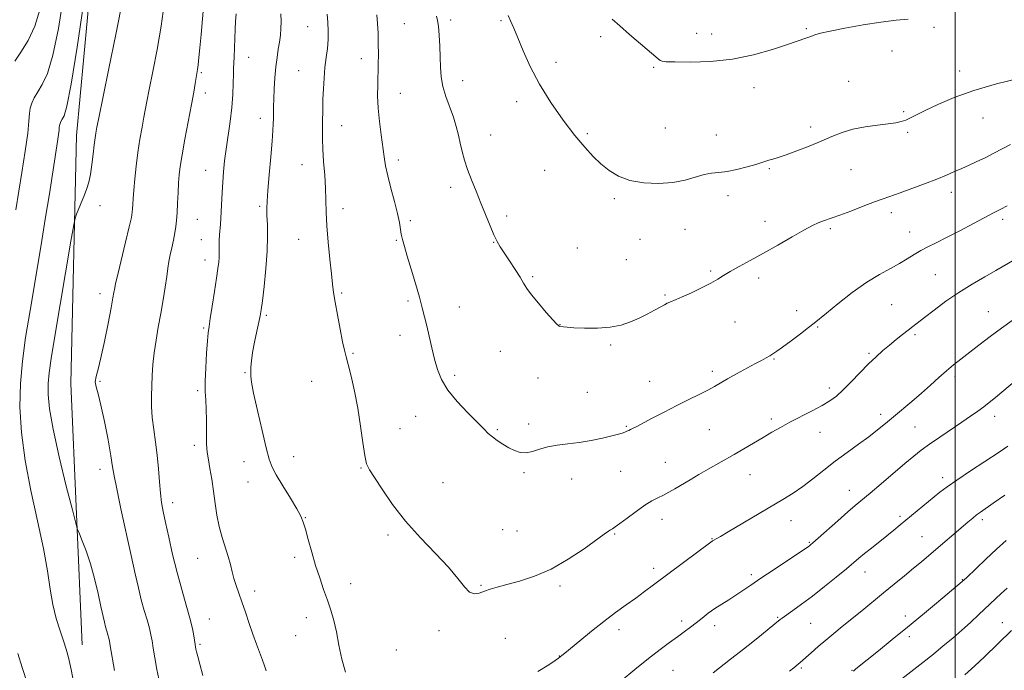
# Model space of a CAD drawing. Extents: x 2184800 to 2187700, y 337300 to 340200.
# Drawn here: x 2185628 to 2186020, y 339521 to 339780 of the extents above; entities that cross this region are included whole.
import ezdxf

# ---------------------------------------------------------------- set-up
doc = ezdxf.new("R2010")
doc.units = 0
doc.header["$MEASUREMENT"] = 0
for name, color, linetype, lineweight in [('32000', 7, 'Continuous', 0), ('DTM HARD BREAKLINE', 7, 'Continuous', 0), ('DTM SPOT ELEVATION', 2, 'Continuous', 13), ('INDEX CONTOUR', 41, 'Continuous', 13), ('INTERMEDIATE CONTOUR', 44, 'Continuous', 0)]:
    doc.layers.add(name, color=color, linetype=linetype, lineweight=lineweight)

msp = doc.modelspace()

# ---------------------------------------------------------------- linework, layer by layer
at = {"layer": '32000', "flags": 128}
msp.add_lwpolyline([(2186000, 340000), (2186000, 337500)], dxfattribs=at)
at = {"layer": 'DTM HARD BREAKLINE'}
msp.add_polyline3d([(2185652.68, 339531.47, 1226.68), (2185648.3, 339635.53, 1229.65), (2185650.54, 339734.21, 1227.17), (2185657.74, 339812.67, 1226.15), (2185661.64, 339880.8, 1225.07)], dxfattribs=at)
at = {"layer": 'DTM SPOT ELEVATION'}
for p in [(2185742.43, 339777.51, 1237.06), (2185780.89, 339778.68, 1240.91), (2185799.38, 339780.21, 1242.39), (2185819.33, 339779.89, 1243.78), (2185991.62, 339777.21, 1245.69), (2185858.97, 339773.52, 1245.68), (2185897.19, 339774.81, 1246.72), (2185903.15, 339774.58, 1246.73), (2185940.86, 339776.72, 1246.18), (2185974.91, 339767.88, 1245.08), (2185718.99, 339765.28, 1234.81), (2185763.77, 339764.74, 1239.38), (2185841.27, 339763.35, 1244.57), (2185700.21, 339759.22, 1232.2), (2185738.87, 339759.95, 1237.03), (2185880.1, 339761.3, 1245.85), (2186001.89, 339759.88, 1244.56), (2185804.06, 339756.05, 1242.66), (2185957.73, 339755.7, 1244.91), (2185701.77, 339751.11, 1232.51), (2185779.31, 339751.03, 1240.82), (2185919.96, 339753.22, 1245.37), (2185825.61, 339747.62, 1243.48), (2185979.62, 339743.64, 1244.21), (2185723.69, 339741.05, 1235.47), (2185755.98, 339738.11, 1238.77), (2186011.16, 339741.18, 1243.13), (2185815.29, 339734.35, 1242.77), (2185853.71, 339734.96, 1244.23), (2185884.75, 339737.18, 1244.88), (2185905.03, 339734.41, 1244.82), (2185942.62, 339737.61, 1244.4), (2185981.2, 339735.49, 1243.74), (2185740.23, 339722.58, 1237.23), (2185778.59, 339724.41, 1240.44), (2185701.86, 339720.35, 1233.19), (2185836.73, 339720.35, 1243.12), (2185926.17, 339720.94, 1243.84), (2185958.65, 339720.54, 1243.17), (2185799.36, 339713.57, 1241.53), (2185998.52, 339711.56, 1241.46), (2185864.52, 339709, 1243.75), (2185909.72, 339710.22, 1243.53), (2185659.81, 339706.27, 1228.53), (2185723.39, 339705.94, 1235.75), (2185756.52, 339705.09, 1238.52), (2185974.68, 339703.48, 1241.5), (2185698.56, 339700.78, 1232.91), (2185783.28, 339700.25, 1240.28), (2185821.56, 339702.09, 1242.39), (2185924.45, 339700.05, 1242.59), (2186018.91, 339700.76, 1239.61), (2185892.52, 339696.84, 1243.32), (2185950.44, 339697.15, 1241.73), (2185981.91, 339695.75, 1240.73), (2185700.12, 339692.72, 1233.17), (2185738.87, 339692.84, 1237.2), (2185777.72, 339692.46, 1239.87), (2185816.48, 339691.7, 1241.95), (2185874.63, 339692.85, 1243.13), (2185849.8, 339689.43, 1242.91), (2185701.66, 339684.65, 1233.42), (2185869.18, 339684.81, 1242.79), (2185902.79, 339680.2, 1242.19), (2185832.03, 339677.95, 1242.19), (2185921.82, 339677.52, 1241.6), (2185992.14, 339678.78, 1238.96), (2185755.92, 339671.54, 1238.21), (2185659.81, 339671.27, 1229.45), (2185782.36, 339668.34, 1239.73), (2185884.66, 339670.76, 1242.16), (2185802.82, 339665.9, 1240.78), (2185937.03, 339664.51, 1240.64), (2185974.8, 339666.85, 1239.05), (2186013.3, 339664.07, 1236.78), (2185725.98, 339662.67, 1236.23), (2185912.42, 339659.98, 1241.24), (2185701.1, 339657.52, 1233.79), (2185842.85, 339658.86, 1242.03), (2185945.34, 339657.95, 1239.85), (2185779.16, 339654.67, 1239.39), (2185984.08, 339654.85, 1237.72), (2185819.09, 339648.3, 1241.16), (2185862.99, 339650.75, 1241.82), (2185760.55, 339647.49, 1238.21), (2185928.03, 339645.24, 1239.87), (2185965.71, 339647.44, 1238.22), (2185903.39, 339640.35, 1240.4), (2185659.81, 339636.27, 1230.11), (2185717.51, 339639.84, 1235.91), (2185744, 339636.34, 1236.92), (2185800.97, 339638.66, 1240.35), (2185834.08, 339637.6, 1241.09), (2185878.51, 339636.36, 1240.86), (2185999.96, 339638.23, 1235.62), (2185698.76, 339632.66, 1233.7), (2185950.04, 339633.7, 1238.42), (2185853.76, 339632, 1240.92), (2185785.41, 339622.43, 1239.23), (2185926.94, 339621.28, 1238.36), (2185970.36, 339623.22, 1236.49), (2186015.71, 339622.36, 1233.45), (2185779.23, 339617.48, 1238.93), (2185817.96, 339617.06, 1240.17), (2185830.42, 339619.33, 1240.41), (2185869.19, 339618.48, 1240.13), (2185902.19, 339617.14, 1239.07), (2185984.12, 339618.18, 1234.94), (2185946.33, 339616.06, 1237.25), (2185697.33, 339610.8, 1233.6), (2185736.9, 339606.3, 1236.73), (2185659.81, 339601.27, 1229.42), (2185717.12, 339604.34, 1235.27), (2185763.66, 339601.78, 1237.9), (2185884.72, 339604.03, 1238.85), (2185828.47, 339599.92, 1239.78), (2185847.52, 339597.45, 1239.36), (2185867.02, 339600.5, 1239.1), (2185918.47, 339599.22, 1237.2), (2185995.03, 339597.99, 1232.47), (2185718.66, 339596.27, 1235.2), (2185796.3, 339595.94, 1238.82), (2185957.89, 339592.99, 1234.72), (2185688.75, 339587.99, 1232.54), (2185741.56, 339582.08, 1236.06), (2185883.45, 339581.44, 1237.39), (2185978.13, 339582.59, 1232.33), (2185934.77, 339580.8, 1235.29), (2186010.92, 339581.22, 1229.62), (2185774.46, 339575.18, 1237.72), (2185820, 339577.27, 1239.08), (2185825.71, 339576.77, 1239.09), (2185864.61, 339575.5, 1237.87), (2185903.29, 339573.73, 1236.08), (2185986.83, 339574.5, 1230.9), (2185942.04, 339572.19, 1234.13), (2185698.65, 339565.84, 1233.19), (2185737.35, 339566.31, 1235.65), (2185880.05, 339561.86, 1236.46), (2185918.92, 339559.39, 1234.36), (2185964.15, 339560.46, 1231.32), (2185759.61, 339555.76, 1236.6), (2185811.43, 339555.11, 1238.11), (2185842.81, 339554.84, 1237.69), (2186002.85, 339557.37, 1228.08), (2185721.33, 339552.89, 1234.49), (2185741.96, 339542.23, 1235.43), (2185929.43, 339542.37, 1232.14), (2185980.21, 339542.88, 1228.52), (2185703.27, 339541.7, 1232.83), (2185891.28, 339540.92, 1234.4), (2185904.37, 339539.07, 1233.48), (2185942.61, 339540.03, 1231.05), (2186018.79, 339540.32, 1224.77), (2185737.74, 339535.1, 1235.09), (2185794.69, 339537.08, 1237.7), (2185866.33, 339537.46, 1235.48), (2185981.77, 339534.74, 1227.58), (2185699.6, 339531.68, 1232.23), (2185821.09, 339533.97, 1237.11), (2185777.68, 339529.34, 1237.12), (2185842.55, 339527.05, 1236.05), (2185887.8, 339521.32, 1233.08), (2185938.8, 339522.28, 1229.79), (2185958.96, 339521.31, 1228.08)]:
    msp.add_point(p, dxfattribs=at)
at = {"layer": 'INDEX CONTOUR', "flags": 128}
for points, elevation in [([(2185685.413, 339786.475), (2185684.141, 339777.682), (2185682.521, 339768.398), (2185680.827, 339759.6179), (2185679.4, 339752.491), (2185678.477, 339747.76), (2185677.318, 339741.44), (2185676.581, 339737.488), (2185675.731, 339732.713), (2185674.904, 339727.443), (2185674.214, 339722.025), (2185673.68, 339716.892), (2185673.297, 339712.495), (2185673.054, 339709.169), (2185672.9111, 339706.778), (2185672.819, 339705.066), (2185672.698, 339703.645), (2185672.334, 339701.579), (2185671.485, 339697.796), (2185670.027, 339691.722), (2185666.878, 339678.811), (2185666.042, 339675.283), (2185665.6831, 339673.612), (2185665.371, 339671.665), (2185664.998, 339669.535), (2185664.265, 339665.556), (2185663.083, 339659.342), (2185661.648, 339652.155), (2185660.223, 339645.672), (2185659.049, 339641.161), (2185658.262, 339638.259), (2185657.975, 339636.194), (2185658.262, 339634.182), (2185659.048, 339631.374), (2185660.219, 339626.908), (2185661.635, 339620.354), (2185663.047, 339613.019), (2185664.177, 339606.643), (2185664.873, 339602.334), (2185665.484, 339598.659), (2185666.482, 339593.548), (2185668.184, 339585.6031), (2185672.296, 339566.961), (2185673.881, 339559.704), (2185675.1329, 339554.081), (2185676.267, 339549.413), (2185677.436, 339545.16), (2185678.553, 339541.336), (2185679.472, 339538.0939), (2185680.1, 339535.464), (2185680.56, 339532.985), (2185681.03, 339530.077), (2185681.663, 339526.269), (2185682.5109, 339521.554), (2185683.6, 339516.034)], 1230), ([(2185769.957, 339782.192), (2185770.262, 339778.834), (2185770.464, 339774.864), (2185770.568, 339770.685), (2185770.583, 339766.617), (2185770.526, 339762.628), (2185770.308, 339754.412), (2185770.292, 339749.938), (2185770.501, 339745.051), (2185771.007, 339739.735), (2185771.681, 339734.421), (2185772.8739, 339725.757), (2185773.448, 339722.183), (2185774.297, 339718.162), (2185775.558, 339713.202), (2185776.973, 339707.909), (2185778.184, 339703.165), (2185778.936, 339699.625), (2185779.71, 339694.901), (2185780.186, 339692.7431), (2185780.928, 339690.027), (2185782.054, 339686.218), (2185783.606, 339681.035), (2185785.327, 339675.24), (2185786.889, 339669.8519), (2185788.054, 339665.599), (2185788.952, 339662.037), (2185789.802, 339658.434), (2185790.776, 339654.245), (2185791.851, 339649.695), (2185792.954, 339645.196), (2185794.109, 339641.0389), (2185795.711, 339637.021), (2185798.254, 339632.813), (2185801.986, 339628.247), (2185806.198, 339623.777), (2185809.939, 339620.0189), (2185812.52, 339617.403), (2185814.305, 339615.6259), (2185815.924, 339614.204), (2185817.869, 339612.75), (2185820.096, 339611.28), (2185822.425, 339609.909), (2185824.718, 339608.763), (2185827.009, 339608.018), (2185829.374, 339607.861), (2185831.897, 339608.385), (2185834.705, 339609.306), (2185837.937, 339610.245), (2185841.689, 339610.92), (2185845.905, 339611.4471), (2185850.491, 339612.036), (2185855.278, 339612.835), (2185859.8, 339613.743), (2185863.52, 339614.592), (2185866.054, 339615.254), (2185867.638, 339615.747), (2185868.661, 339616.131), (2185869.461, 339616.457), (2185870.171, 339616.767), (2185870.87, 339617.096), (2185871.709, 339617.518), (2185873.1179, 339618.255), (2185879.466, 339621.607), (2185884.251, 339624.109), (2185889.302, 339626.6981), (2185894.044, 339629.062), (2185898.224, 339631.124), (2185901.669, 339632.869), (2185904.341, 339634.328), (2185909.508, 339637.309), (2185913.053, 339639.2641), (2185920.417, 339643.235), (2185923.032, 339644.663), (2185924.893, 339645.706), (2185926.288, 339646.515), (2185927.541, 339647.275), (2185929.093, 339648.307), (2185931.418, 339649.968), (2185934.765, 339652.4431), (2185938.49, 339655.247), (2185941.724, 339657.726), (2185943.934, 339659.478), (2185948.819, 339663.516), (2185953.415, 339667.237), (2185959.089, 339671.638), (2185964.871, 339675.772), (2185969.967, 339678.9189), (2185974.29, 339681.2559), (2185977.929, 339683.185), (2185981.001, 339685.031), (2185983.727, 339686.804), (2185986.355, 339688.436), (2185989.153, 339689.922), (2185992.465, 339691.526), (2185996.653, 339693.576), (2186001.8589, 339696.251), (2186007.343, 339699.149), (2186015.588, 339703.563), (2186018.175, 339704.914), (2186020.693, 339706.158)], 1240), ([(2185934.16, 339520.917), (2185935.845, 339522.275), (2185939.306, 339525.19), (2185940.682, 339526.407), (2185942.795, 339528.307), (2185945.4941, 339530.712), (2185948.535, 339533.3501), (2185951.731, 339536.013), (2185955.127, 339538.766), (2185962.893, 339545.018), (2185971.5711, 339552.074), (2185975.848, 339555.576), (2185979.873, 339558.891), (2185983.495, 339561.896), (2185986.645, 339564.537), (2185989.581, 339567.028), (2186005.102, 339580.33), (2186007.016, 339581.919), (2186008.579, 339583.1509), (2186010.065, 339584.237), (2186015.123, 339587.771), (2186019.782, 339591.078)], 1230)]:
    msp.add_lwpolyline(points, dxfattribs=dict(at, elevation=elevation))
at = {"layer": 'INTERMEDIATE CONTOUR', "flags": 128}
for points, elevation in [([(2185701.707, 339793.234), (2185700.096, 339774.351), (2185699.6171, 339769.131), (2185699.223, 339765.203), (2185698.902, 339762.387), (2185698.639, 339760.444), (2185698.39, 339758.9031), (2185698.104, 339757.231), (2185697.72, 339754.912), (2185697.137, 339751.4959), (2185696.243, 339746.55), (2185693.638, 339732.774), (2185692.477, 339726.435), (2185691.743, 339721.917), (2185691.347, 339718.57), (2185691.119, 339715.338), (2185690.917, 339711.446), (2185690.7159, 339707.26), (2185690.519, 339703.429), (2185690.315, 339700.413), (2185690.044, 339697.904), (2185689.629, 339695.407), (2185689.032, 339692.558), (2185688.355, 339689.534), (2185687.736, 339686.649), (2185687.267, 339684.072), (2185686.86, 339681.404), (2185686.379, 339678.104), (2185685.722, 339673.789), (2185684.911, 339668.716), (2185683.998, 339663.302), (2185683.045, 339657.908), (2185682.148, 339652.681), (2185681.408, 339647.716), (2185680.9019, 339643.0761), (2185680.589, 339638.706), (2185680.401, 339634.5231), (2185680.297, 339630.4299), (2185680.344, 339626.277), (2185680.633, 339621.905), (2185681.212, 339617.19), (2185681.938, 339612.163), (2185682.624, 339606.896), (2185683.129, 339601.513), (2185683.516, 339596.3621), (2185683.893, 339591.848), (2185684.367, 339588.151), (2185685.025, 339584.566), (2185685.949, 339580.162), (2185687.196, 339574.289), (2185688.7269, 339567.399), (2185690.476, 339560.2221), (2185692.349, 339553.407), (2185694.14, 339547.28), (2185695.612, 339542.084), (2185696.595, 339538.004), (2185697.173, 339534.973), (2185697.697, 339531.51), (2185697.852, 339530.592), (2185698.023, 339529.752), (2185698.283, 339528.613), (2185698.753, 339526.741), (2185699.568, 339523.682), (2185700.813, 339519.207)], 1232), ([(2185645.187, 339788.799), (2185643.266, 339776.813), (2185641.0999, 339766.1659), (2185638.921, 339758.93), (2185636.88, 339754.508), (2185635.103, 339751.633), (2185633.7, 339749.2391), (2185632.69, 339747.059), (2185632.075, 339745.024), (2185631.797, 339742.918), (2185631.577, 339739.934), (2185631.077, 339735.118), (2185630.067, 339727.931), (2185628.753, 339719.495), (2185626.377, 339704.618)], 1224), ([(2185653.265, 339786.418), (2185650.693, 339769.356), (2185648.312, 339754.608), (2185646.624, 339745.883), (2185645.545, 339742.02), (2185644.843, 339740.64), (2185644.324, 339739.7571), (2185643.952, 339738.952), (2185643.725, 339738.201), (2185643.622, 339737.424), (2185643.541, 339736.323), (2185643.356, 339734.545), (2185642.9711, 339731.809), (2185639.711, 339710.918), (2185638.22, 339701.651), (2185636.277, 339689.885), (2185632.019, 339664.471), (2185630.266, 339653.79), (2185628.962, 339644.411), (2185628.183, 339635.43), (2185628.012, 339626.0529), (2185628.574, 339615.9391), (2185630.004, 339604.861), (2185632.308, 339592.821), (2185634.9641, 339580.75), (2185637.322, 339569.811), (2185638.916, 339560.872), (2185640.017, 339553.622), (2185641.082, 339547.457), (2185642.445, 339541.903), (2185643.957, 339537.013), (2185645.346, 339532.972), (2185646.428, 339529.735), (2185647.358, 339526.329), (2185648.3761, 339521.555), (2185649.663, 339514.534)], 1226), ([(2185668.931, 339788.625), (2185666.27, 339775.063), (2185663.2469, 339760.171), (2185659.235, 339740.608), (2185658.6211, 339737.536), (2185658.171, 339735.109), (2185657.881, 339733.269), (2185657.527, 339730.532), (2185657.111, 339726.786), (2185656.624, 339722.598), (2185656.053, 339718.7049), (2185655.382, 339715.6371), (2185654.579, 339713.098), (2185653.608, 339710.589), (2185650.478, 339702.87), (2185649.938, 339701.35), (2185649.366, 339698.576), (2185648.273, 339692.173), (2185641.889, 339654.246), (2185640.429, 339645.453), (2185639.593, 339639.753), (2185639.206, 339635.485), (2185639.17, 339631.082), (2185639.716, 339625.363), (2185641.155, 339617.241), (2185643.609, 339606.282), (2185646.443, 339594.6541), (2185648.836, 339585.178), (2185650.204, 339579.851), (2185650.929, 339577.372), (2185651.63, 339575.615), (2185652.789, 339572.837), (2185654.32, 339568.817), (2185656, 339563.718), (2185657.623, 339557.816), (2185659.065, 339551.863), (2185660.223, 339546.724), (2185661.598, 339540.502), (2185662.058, 339538.604), (2185662.523, 339536.913), (2185662.967, 339535.393), (2185663.332, 339534.104), (2185663.604, 339532.924), (2185663.946, 339530.998), (2185665.586, 339521.213)], 1228), ([(2185635.839, 339784.269), (2185633.8879, 339777.724), (2185631.24, 339772.021), (2185628.382, 339767.343), (2185625.928, 339763.797)], 1222), ([(2185713.975, 339782.629), (2185713.715, 339779.544), (2185713.5591, 339776.545), (2185713.4251, 339772.816), (2185713.187, 339765.334), (2185713.011, 339760.848), (2185712.945, 339758.434), (2185712.872, 339754.967), (2185712.694, 339750.523), (2185712.293, 339745.363), (2185711.604, 339739.769), (2185709.99, 339728.775), (2185709.414, 339724.0429), (2185709.018, 339719.746), (2185708.732, 339715.604), (2185708.497, 339711.437), (2185708.1059, 339703.9679), (2185707.933, 339701.1811), (2185707.765, 339698.886), (2185707.43, 339694.589), (2185707.289, 339692.4299), (2185707.2091, 339690.446), (2185707.205, 339688.738), (2185707.226, 339687.186), (2185707.204, 339685.615), (2185707.074, 339683.788), (2185706.768, 339681.226), (2185706.222, 339677.387), (2185705.416, 339672.045), (2185704.515, 339666.231), (2185703.728, 339661.289), (2185703.208, 339658.094), (2185702.871, 339655.639), (2185702.575, 339652.445), (2185702.222, 339647.503), (2185701.891, 339641.667), (2185701.702, 339636.259), (2185701.737, 339632.212), (2185701.905, 339628.901), (2185702.075, 339625.314), (2185702.15, 339620.775), (2185702.168, 339615.965), (2185702.202, 339611.904), (2185702.3181, 339609.266), (2185702.564, 339607.341), (2185702.981, 339605.076), (2185703.586, 339601.671), (2185704.297, 339597.345), (2185705.007, 339592.568), (2185705.654, 339587.748), (2185706.3471, 339583.029), (2185707.236, 339578.49), (2185708.408, 339574.206), (2185710.844, 339566.642), (2185711.7039, 339563.446), (2185712.388, 339560.5381), (2185713.086, 339557.778), (2185713.954, 339555.005), (2185715.014, 339551.997), (2185716.256, 339548.514), (2185717.658, 339544.419), (2185719.154, 339539.994), (2185720.667, 339535.6229), (2185722.118, 339531.641), (2185724.486, 339525.337), (2185725.268, 339523.094), (2185725.8921, 339521.094)], 1234), ([(2185731.735, 339782.674), (2185731.868, 339779.524), (2185731.819, 339776.7241), (2185731.595, 339774.082), (2185731.2301, 339771.402), (2185730.766, 339768.5031), (2185730.267, 339765.241), (2185729.803, 339761.485), (2185729.432, 339757.211), (2185729.16, 339752.818), (2185728.985, 339748.814), (2185728.896, 339745.582), (2185728.837, 339740.878), (2185728.782, 339738.837), (2185728.6281, 339736.1271), (2185728.299, 339731.88), (2185727.763, 339725.64), (2185727.145, 339718.6), (2185726.611, 339712.362), (2185726.295, 339708.079), (2185726.189, 339705.092), (2185726.255, 339702.286), (2185726.4249, 339698.711), (2185726.531, 339694.06), (2185726.38, 339688.185), (2185725.851, 339681.186), (2185725.121, 339674.1431), (2185724.442, 339668.383), (2185723.984, 339664.783), (2185723.602, 339662.418), (2185723.07, 339659.911), (2185722.243, 339656.26), (2185721.303, 339651.938), (2185720.512, 339647.793), (2185720.067, 339644.491), (2185719.89, 339641.995), (2185719.835, 339640.089), (2185719.83, 339638.4021), (2185720.09, 339635.946), (2185720.906, 339631.581), (2185722.433, 339624.69), (2185724.294, 339616.765), (2185725.979, 339609.826), (2185727.166, 339605.296), (2185728.286, 339602.227), (2185729.96, 339599.075), (2185732.575, 339594.7371), (2185735.573, 339589.876), (2185738.165, 339585.594), (2185739.779, 339582.632), (2185740.729, 339580.271), (2185741.548, 339577.4301), (2185742.661, 339573.3181), (2185744.057, 339568.304), (2185745.618, 339563.048), (2185747.23, 339558.091), (2185748.815, 339553.51), (2185750.299, 339549.2651), (2185751.626, 339545.258), (2185752.808, 339541.156), (2185753.872, 339536.5679), (2185754.878, 339531.273), (2185756.02, 339525.728), (2185757.526, 339520.56)], 1236), ([(2185750.214, 339782.484), (2185750.491, 339779.227), (2185750.657, 339775.823), (2185750.614, 339772.349), (2185750.304, 339768.847), (2185749.832, 339765.212), (2185749.346, 339761.303), (2185748.965, 339757.057), (2185748.701, 339752.725), (2185748.538, 339748.637), (2185748.457, 339745.041), (2185748.383, 339738.884), (2185748.327, 339735.9449), (2185748.324, 339732.684), (2185748.4701, 339728.719), (2185748.815, 339723.834), (2185749.24, 339718.461), (2185749.5811, 339713.195), (2185749.734, 339708.417), (2185749.84, 339703.649), (2185750.099, 339698.194), (2185750.646, 339691.669), (2185751.338, 339684.925), (2185751.9691, 339679.123), (2185752.401, 339675.014), (2185752.792, 339671.709), (2185753.373, 339667.9109), (2185754.291, 339662.748), (2185755.371, 339657.059), (2185756.356, 339652.112), (2185757.077, 339648.752), (2185757.715, 339646.136), (2185758.539, 339643.001), (2185759.732, 339638.372), (2185761.124, 339632.427), (2185762.458, 339625.634), (2185763.536, 339618.531), (2185764.397, 339611.941), (2185765.137, 339606.761), (2185765.907, 339603.495), (2185767.06, 339601.078), (2185769.004, 339598.058), (2185772.061, 339593.343), (2185776.219, 339587.292), (2185781.381, 339580.6291), (2185787.324, 339574.005), (2185793.316, 339567.795), (2185798.495, 339562.303), (2185802.236, 339557.806), (2185804.848, 339554.471), (2185806.8749, 339552.441), (2185808.7809, 339551.751), (2185810.718, 339552.015), (2185812.76, 339552.742), (2185815.032, 339553.538), (2185817.877, 339554.4049), (2185821.685, 339555.44), (2185826.723, 339556.78), (2185832.743, 339558.716), (2185839.368, 339561.576), (2185846.157, 339565.479), (2185852.403, 339569.693), (2185860.416, 339575.523), (2185862.073, 339576.682), (2185862.968, 339577.24), (2185863.724, 339577.6629), (2185864.819, 339578.356), (2185866.694, 339579.704), (2185869.609, 339581.925), (2185873.103, 339584.563), (2185876.5339, 339586.996), (2185879.407, 339588.758), (2185881.813, 339590.013), (2185883.988, 339591.081), (2185886.161, 339592.241), (2185888.532, 339593.602), (2185894.56, 339597.143), (2185898.13, 339599.224), (2185901.725, 339601.3039), (2185912.073, 339607.2549), (2185923.6629, 339614.035), (2185927.132, 339616.05), (2185930.556, 339617.984), (2185934.322, 339620.025), (2185943.1089, 339624.606), (2185947.0869, 339626.746), (2185950.183, 339628.589), (2185952.785, 339630.485), (2185955.476, 339632.901), (2185958.682, 339636.131), (2185962.178, 339639.775), (2185965.577, 339643.26), (2185968.5889, 339646.15), (2185971.31, 339648.563), (2185973.933, 339650.756), (2185976.584, 339652.919), (2185979.128, 339654.9649), (2185981.366, 339656.743), (2185983.232, 339658.204), (2185987.864, 339661.782), (2185991.671, 339664.702), (2185996.372, 339668.181), (2186001.549, 339671.756), (2186006.804, 339675.042), (2186011.807, 339677.953), (2186016.244, 339680.48), (2186023.768, 339684.892)], 1238), ([(2185793.74, 339781.676), (2185794.15, 339779.994), (2185794.4749, 339777.657), (2185794.764, 339774.126), (2185795.002, 339769.82), (2185795.163, 339765.399), (2185795.265, 339761.363), (2185795.521, 339757.5781), (2185796.189, 339753.753), (2185797.424, 339749.6861), (2185800.446, 339741.51), (2185801.588, 339737.818), (2185802.453, 339734.389), (2185803.188, 339731.107), (2185803.939, 339727.843), (2185804.844, 339724.43), (2185806.041, 339720.691), (2185807.617, 339716.504), (2185809.459, 339711.972), (2185811.404, 339707.252), (2185815.056, 339698.196), (2185816.574, 339694.609), (2185817.837, 339691.992), (2185819.096, 339689.83), (2185820.672, 339687.425), (2185822.751, 339684.301), (2185825.001, 339680.872), (2185826.956, 339677.77), (2185828.34, 339675.41), (2185829.62, 339673.315), (2185831.449, 339670.791), (2185834.234, 339667.403), (2185837.383, 339663.77), (2185840.056, 339660.774), (2185841.626, 339659.068), (2185842.319, 339658.384), (2185842.576, 339658.226), (2185842.776, 339658.176), (2185844.202, 339657.97), (2185845.66, 339657.833), (2185848.365, 339657.668), (2185852.5959, 339657.512), (2185857.7, 339657.522), (2185862.791, 339657.888), (2185867.175, 339658.743), (2185870.9281, 339659.994), (2185874.315, 339661.495), (2185877.523, 339663.093), (2185880.406, 339664.621), (2185882.74, 339665.907), (2185884.382, 339666.829), (2185885.533, 339667.454), (2185886.474, 339667.899), (2185889.048, 339668.9), (2185891.505, 339669.949), (2185895.094, 339671.599), (2185899.17, 339673.57), (2185902.878, 339675.474), (2185905.633, 339677.04), (2185907.932, 339678.454), (2185910.545, 339680.021), (2185914.089, 339681.994), (2185918.556, 339684.425), (2185923.788, 339687.315), (2185929.528, 339690.583), (2185935.14, 339693.814), (2185939.89, 339696.51), (2185943.254, 339698.307), (2185945.541, 339699.386), (2185947.266, 339700.062), (2185951.083, 339701.366), (2185954.189, 339702.487), (2185958.529, 339704.137), (2185963.42, 339706.025), (2185967.94, 339707.752), (2185971.465, 339709.047), (2185978.14, 339711.386), (2185982.7611, 339713.0349), (2185987.9, 339714.922), (2185992.736, 339716.779), (2185996.653, 339718.397), (2185999.849, 339719.812), (2186002.72, 339721.118), (2186005.614, 339722.411), (2186008.666, 339723.791), (2186011.956, 339725.356), (2186015.494, 339727.147), (2186022.076, 339730.588)], 1242), ([(2185822.243, 339781.98), (2185823.198, 339779.805), (2185824.467, 339776.979), (2185826.1201, 339773.102), (2185828.247, 339767.899), (2185831.0271, 339761.614), (2185834.659, 339754.619), (2185839.2001, 339747.329), (2185844.131, 339740.325), (2185848.79, 339734.229), (2185852.684, 339729.489), (2185856.008, 339725.848), (2185859.124, 339722.875), (2185862.39, 339720.237), (2185866.131, 339717.996), (2185870.668, 339716.314), (2185876.153, 339715.3211), (2185882.075, 339715.03), (2185887.759, 339715.4229), (2185892.66, 339716.412), (2185900.209, 339718.647), (2185903.16, 339719.16), (2185906.034, 339719.42), (2185909.298, 339719.813), (2185913.222, 339720.615), (2185917.276, 339721.6551), (2185920.734, 339722.6509), (2185923.08, 339723.388), (2185925.945, 339724.351), (2185927.501, 339724.819), (2185929.676, 339725.487), (2185932.806, 339726.531), (2185937.057, 339728.06), (2185941.925, 339729.916), (2185946.736, 339731.875), (2185951.009, 339733.733), (2185955.047, 339735.377), (2185959.344, 339736.714), (2185964.1959, 339737.6851), (2185969.099, 339738.367), (2185973.347, 339738.869), (2185976.431, 339739.298), (2185978.628, 339739.759), (2185980.407, 339740.355), (2185982.2471, 339741.197), (2185988.143, 339744.2), (2185993.124, 339746.587), (2185999.609, 339749.347), (2186007.509, 339752.163), (2186016.49, 339754.7431), (2186025.233, 339756.904)], 1244), ([(2185863.64, 339780.565), (2185866.67, 339777.808), (2185870.537, 339774.457), (2185881.938, 339764.68), (2185882.739, 339764.05), (2185883.451, 339763.7299), (2185885.031, 339763.582), (2185888.556, 339763.5), (2185894.726, 339763.45), (2185902.757, 339763.698), (2185911.489, 339764.587), (2185919.88, 339766.307), (2185927.336, 339768.4549), (2185933.381, 339770.474), (2185940.611, 339772.92), (2185942.609, 339773.622), (2185944.263, 339774.236), (2185946.483, 339774.909), (2185950.262, 339775.784), (2185956.211, 339776.935), (2185963.401, 339778.181), (2185970.521, 339779.277), (2185976.514, 339780.039), (2185981.345, 339780.531)], 1246), ([(2185834.017, 339520.785), (2185838.347, 339523.5201), (2185840.98, 339525.226), (2185842.291, 339526.127), (2185842.946, 339526.63), (2185843.592, 339527.147), (2185844.781, 339528.121), (2185850.716, 339533.067), (2185855.333, 339536.863), (2185860.238, 339540.761), (2185864.8781, 339544.256), (2185869.127, 339547.323), (2185872.966, 339550.0601), (2185876.471, 339552.6141), (2185880.105, 339555.317), (2185903.338, 339572.647), (2185903.57, 339572.798), (2185906.645, 339574.575), (2185909.773, 339576.416), (2185931.5521, 339589.295), (2185935.608, 339591.808), (2185939.43, 339594.433), (2185943.47, 339597.519), (2185947.786, 339600.9531), (2185952.339, 339604.512), (2185957.041, 339607.993), (2185961.615, 339611.2811), (2185965.73, 339614.2821), (2185969.188, 339616.961), (2185972.289, 339619.509), (2185975.463, 339622.172), (2185982.84, 339628.321), (2185986.654, 339631.593), (2185990.2541, 339634.813), (2185993.582, 339637.844), (2185996.618, 339640.553), (2185999.407, 339642.891), (2186002.257, 339645.146), (2186009.513, 339650.781), (2186013.929, 339654.177), (2186018.428, 339657.521), (2186022.688, 339660.5171)], 1236), ([(2185867.163, 339517.067), (2185872.603, 339521.574), (2185878.034, 339525.967), (2185882.642, 339529.527), (2185886.424, 339532.317), (2185889.574, 339534.591), (2185892.284, 339536.581), (2185894.72, 339538.427), (2185897.044, 339540.241), (2185899.397, 339542.11), (2185901.843, 339544.004), (2185904.426, 339545.867), (2185907.165, 339547.657), (2185909.983, 339549.404), (2185912.775, 339551.157), (2185915.543, 339553.002), (2185918.704, 339555.18), (2185922.78, 339557.973), (2185928.0051, 339561.485), (2185941.667, 339570.5661), (2185942.089, 339570.87), (2185942.498, 339571.199), (2185943.479, 339572.051), (2185945.589, 339573.921), (2185953.363, 339580.839), (2185957.319, 339584.318), (2185960.326, 339586.897), (2185966.188, 339591.815), (2185970.5591, 339595.542), (2185980.018, 339603.634), (2185983.548, 339606.593), (2185986.564, 339608.977), (2185989.85, 339611.361), (2185993.949, 339614.163), (2186002.698, 339620.024), (2186006.193, 339622.431), (2186009.015, 339624.445), (2186011.391, 339626.2029), (2186013.596, 339627.8921), (2186016.0981, 339629.895), (2186019.409, 339632.646), (2186028.667, 339640.479)], 1234), ([(2185903.746, 339520.322), (2185910.729, 339525.764), (2185914.586, 339528.7939), (2185918.84, 339532.167), (2185922.969, 339535.461), (2185928.344, 339539.793), (2185930.412, 339541.496), (2185931.245, 339542.113), (2185935.427, 339545.075), (2185938.976, 339547.636), (2185943.277, 339550.861), (2185948.063, 339554.609), (2185952.77, 339558.405), (2185956.755, 339561.685), (2185961.78, 339565.917), (2185963.992, 339567.754), (2185966.752, 339569.978), (2185972.881, 339574.854), (2185975.588, 339577.028), (2185978.21, 339579.157), (2185994.015, 339592.152), (2185996.806, 339594.298), (2186000.6649, 339597.021), (2186006.143, 339600.695), (2186017.526, 339608.173), (2186020.995, 339610.477)], 1232), ([(2185959.575, 339521.006), (2185960.595, 339521.854), (2185969.514, 339529.044), (2185975.009, 339533.503), (2185981.063, 339538.453), (2185987.112, 339543.446), (2185992.6, 339548.009), (2186002.847, 339556.61), (2186004.537, 339558.171), (2186012.289, 339565.491), (2186016.514, 339569.455), (2186020.363, 339572.988)], 1228), ([(2185978.874, 339517.962), (2185987.147, 339524.404), (2185991.367, 339527.751), (2185995.34, 339530.994), (2185999.078, 339534.146), (2186002.648, 339537.262), (2186006.1021, 339540.376), (2186009.437, 339543.451), (2186018.388, 339551.812), (2186020.6731, 339553.985)], 1226), ([(2186003.9309, 339519.497), (2186007.866, 339523.114), (2186011.664, 339526.694), (2186022.493, 339537.089)], 1224), ([(2185627.163, 339527.931), (2185628.936, 339522.466), (2185630.968, 339515.972)], 1224)]:
    msp.add_lwpolyline(points, dxfattribs=dict(at, elevation=elevation))

doc.saveas('drawing.dxf')
